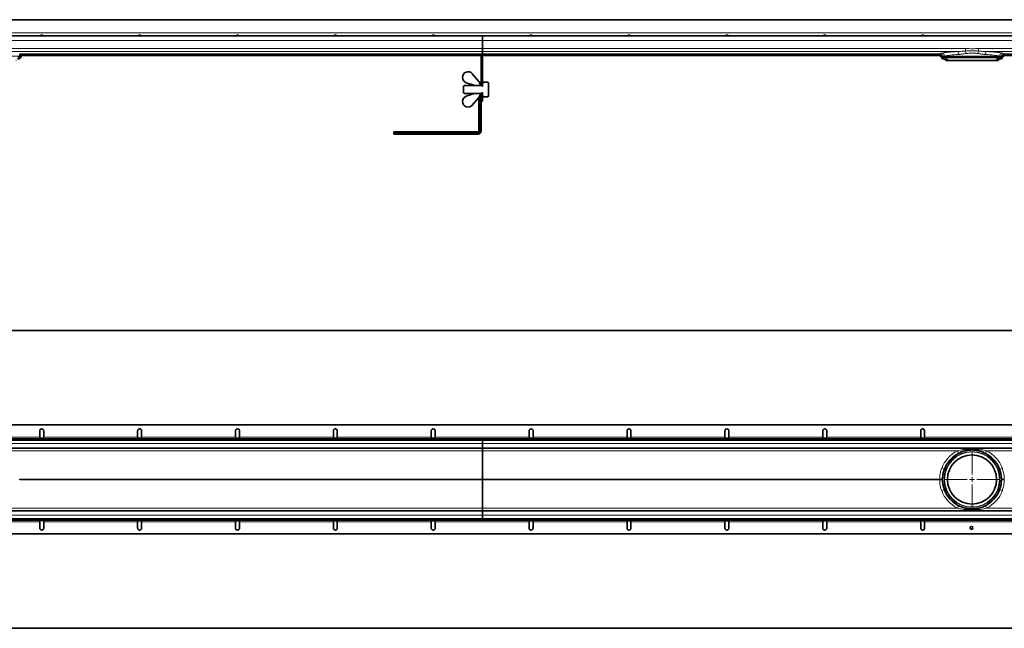
# Model space of a CAD drawing. Units: millimetres. Extents: x 37 to 3598, y 0 to 639.
# Drawn here: x 1616 to 2619, y 0 to 619 of the extents above; entities that cross this region are included whole.
import ezdxf

# ---------------------------------------------------------------- set-up
doc = ezdxf.new("R2010")
doc.units = ezdxf.units.MM
doc.layers.add('AM_0', color=7, linetype='Continuous', lineweight=50)
pattern_1 = [(45, (-379.1, -3299.57), (-134.704, 134.704), []), (45, (-334.2, -3299.57), (-134.704, 134.704), []), (45, (-289.3, -3299.57), (-134.704, 134.704), []), (45, (-244.4, -3299.57), (-134.704, 134.704), [])]
pattern_2 = [(135, (-379.1, -3299.57), (-134.704, -134.704), []), (135, (-379.1, -3254.66), (-134.704, -134.704), []), (135, (-379.1, -3209.76), (-134.704, -134.704), []), (135, (-379.1, -3164.86), (-134.704, -134.704), [])]

# ---------------------------------------------------------------- blocks, each defined once
blk = doc.blocks.new('SW_CENTERMARKSYMBOL_0')
at = {"color": 0, "linetype": 'Continuous', "lineweight": 0}
for p, q in [((0, 0.5), (0, 2.75)), ((-0.5, 0), (-2.75, 0)), ((0, 0), (-0.25, 0)), ((0, 0), (0, 0.25)), ((0, 0), (0, -0.25)), ((0, 0), (0.25, 0)), ((0.5, 0), (2.75, 0)), ((0, -0.5), (0, -2.75))]:
    blk.add_line(p, q, dxfattribs=at)
blk = doc.blocks.new('1')
at = {"linetype": 'Continuous', "lineweight": 35}
for p, q in [((1652, 125.3), (3224.6, 125.3)), ((1664.3, 29.3), (3219.6, 29.3)), ((1761.1, 16.8), (1761.1, 23.3)), ((1762.6, 25.2), (1763, 25.3)), ((1765.1, 23.3), (1765.1, 16.8)), ((1860.7, 16.8), (1860.7, 23.3)), ((1862.3, 25.2), (1862.7, 25.3)), ((1864.7, 23.3), (1864.7, 16.8)), ((1960.4, 16.8), (1960.4, 23.3)), ((1962, 25.2), (1962.4, 25.3)), ((1964.4, 23.3), (1964.4, 16.8)), ((2060.1, 16.8), (2060.1, 23.3)), ((2061.7, 25.2), (2062.1, 25.3)), ((2064.1, 23.3), (2064.1, 16.8)), ((2159.8, 16.8), (2159.8, 23.3)), ((2161.4, 25.2), (2161.8, 25.3)), ((2163.8, 23.3), (2163.8, 16.8)), ((2259.5, 16.8), (2259.5, 23.3)), ((2261.1, 25.2), (2261.5, 25.3)), ((2263.5, 23.3), (2263.5, 16.8)), ((2359.2, 16.8), (2359.2, 23.3)), ((2360.7, 25.2), (2361.1, 25.3)), ((2363.2, 23.3), (2363.2, 16.8)), ((2458.9, 16.8), (2458.9, 23.3)), ((2460.4, 25.2), (2460.8, 25.3)), ((2462.9, 23.3), (2462.9, 16.8)), ((2558.6, 16.8), (2558.6, 23.3)), ((2560.1, 25.2), (2560.5, 25.3)), ((2562.6, 23.3), (2562.6, 16.8)), ((2658.3, 16.8), (2658.3, 23.3)), ((2659.8, 25.2), (2660.2, 25.3)), ((2662.3, 23.3), (2662.3, 16.8)), ((1708.1, 15.3), (3109.1, 15.3)), ((1708.1, 13.8), (3109.1, 13.8)), ((2212.1, 10.3), (2212.1, 13.8)), ((2212.1, 10.3), (2212.1, 5.8)), ((2212.1, 5.8), (212.1, 5.8)), ((2212.1, 3.1), (2212.1, 5.8)), ((3209.1, 5.8), (2212.1, 5.8)), ((2212.1, -25.9), (2212.1, 3.1)), ((1740.6, -25.9), (1740.6, -26.5)), ((2212.1, -26.5), (2212.1, -25.9)), ((2212.1, -55.5), (2212.1, -26.5)), ((212.1, -58.2), (2212.1, -58.2)), ((2212.1, -58.2), (2212.1, -55.5)), ((2212.1, -58.2), (2212.1, -62.7)), ((2212.1, -58.2), (3209.1, -58.2)), ((3114.1, -66.2), (1713.1, -66.2)), ((3114.1, -67.7), (1713.1, -67.7)), ((1761.1, -69.2), (1761.1, -75.7)), ((1765.1, -75.7), (1765.1, -69.2)), ((1860.7, -75.7), (1860.7, -69.2)), ((1864.7, -69.2), (1864.7, -75.7)), ((1960.4, -75.7), (1960.4, -69.2)), ((1964.4, -69.2), (1964.4, -75.7)), ((2060.1, -75.7), (2060.1, -69.2)), ((2064.1, -69.2), (2064.1, -75.7)), ((2159.8, -75.7), (2159.8, -69.2)), ((2163.8, -69.2), (2163.8, -75.7)), ((2212.1, -66.2), (2212.1, -62.7)), ((2259.5, -75.7), (2259.5, -69.2)), ((2263.5, -69.2), (2263.5, -75.7)), ((2359.2, -75.7), (2359.2, -69.2)), ((2363.2, -69.2), (2363.2, -75.7)), ((2458.9, -75.7), (2458.9, -69.2)), ((2462.9, -69.2), (2462.9, -75.7)), ((2558.6, -75.7), (2558.6, -69.2)), ((2562.6, -69.2), (2562.6, -75.7)), ((2658.3, -75.7), (2658.3, -69.2)), ((2662.3, -69.2), (2662.3, -75.7)), ((1863.2, -77.7), (1862.8, -77.7)), ((1962.9, -77.7), (1962.5, -77.7)), ((2062.6, -77.7), (2062.2, -77.7)), ((2162.3, -77.7), (2161.9, -77.7)), ((2262, -77.7), (2261.6, -77.7)), ((2361.7, -77.7), (2361.3, -77.7)), ((2461.4, -77.7), (2461, -77.7)), ((2561, -77.7), (2560.7, -77.7)), ((2660.7, -77.7), (2660.3, -77.7)), ((3219.6, -81.7), (1664.3, -81.7)), ((3224.6, -177.7), (1652, -177.7))]:
    blk.add_line(p, q, dxfattribs=at)
at = {"color": 8, "linetype": 'Continuous', "lineweight": 18}
for p, q in [((2212.1, 10.3), (212.1, 10.3)), ((1761.1, 16.8), (1713.1, 16.8)), ((1860.7, 16.8), (1765.1, 16.8)), ((1960.4, 16.8), (1864.7, 16.8)), ((2060.1, 16.8), (1964.4, 16.8)), ((2159.8, 16.8), (2064.1, 16.8)), ((2259.5, 16.8), (2163.8, 16.8)), ((3209.1, 10.3), (2212.1, 10.3)), ((2359.2, 16.8), (2263.5, 16.8)), ((2458.9, 16.8), (2363.2, 16.8)), ((2558.6, 16.8), (2462.9, 16.8)), ((2658.3, 16.8), (2562.6, 16.8)), ((2758, 16.8), (2662.3, 16.8)), ((2212.1, 3.1), (1717.2, 3.1)), ((2695.8, 3.1), (2212.1, 3.1)), ((2703.9, 4.5), (2703.9, 5.8)), ((2717.2, 4.5), (2717.2, 5.8)), ((3209.1, 3.1), (2725.3, 3.1)), ((2212.1, -25.9), (1740.6, -25.9)), ((1740.6, -25.9), (1740.6, -25.9)), ((1740.6, -26.5), (1740.6, -26.5)), ((2212.1, -26.5), (1740.6, -26.5)), ((1742.1, -26.1), (1742.1, -26.3)), ((2677.7, -25.9), (2212.1, -25.9)), ((2677.7, -26.5), (2212.1, -26.5)), ((2212.1, -55.5), (1717.2, -55.5)), ((2695.8, -55.5), (2212.1, -55.5)), ((2703.9, -58.2), (2703.9, -56.9)), ((2717.2, -58.2), (2717.2, -56.9)), ((3209.1, -55.5), (2725.3, -55.5)), ((212.1, -62.7), (2212.1, -62.7)), ((1708.1, -69.2), (1761.1, -69.2)), ((1765.1, -69.2), (1860.7, -69.2)), ((1864.7, -69.2), (1960.4, -69.2)), ((1964.4, -69.2), (2060.1, -69.2)), ((2064.1, -69.2), (2159.8, -69.2)), ((2163.8, -69.2), (2259.5, -69.2)), ((2212.1, -62.7), (3209.1, -62.7)), ((2263.5, -69.2), (2359.2, -69.2)), ((2363.2, -69.2), (2458.9, -69.2)), ((2462.9, -69.2), (2558.6, -69.2)), ((2562.6, -69.2), (2658.3, -69.2)), ((2662.3, -69.2), (2758, -69.2))]:
    blk.add_line(p, q, dxfattribs=at)
for radius in [28.5, 28]:
    blk.add_circle((2710.6, -26.2), radius, dxfattribs=at)
at = {"linetype": 'Continuous', "lineweight": 35}
for centre, radius in [((2710.6, -26.2), 25), ((2710.1, -75.5), 1.5)]:
    blk.add_circle(centre, radius, dxfattribs=at)
at = {"color": 8, "linetype": 'Continuous', "lineweight": 18}
for centre, radius, start, end in [((2710.6, -26.5), 33, 116.5385, 159.4922), ((2711.6, 10.2), 17.3, 204.369, 213.5448), ((2706.1, 4.7), 2.18, 186.4121, 224.1272), ((2715, 4.7), 2.18, 315.8729, 353.5878), ((2709.5, 10.2), 17.3, 326.4552, 335.631), ((2710.6, -26.5), 33, 20.5078, 63.4615), ((2683.5, -6.7), 9.02, 244.9961, 263.6146), ((2737.6, -6.7), 9.02, 276.3854, 295.0039), ((2678.1, -12.5), 13.4, 267.9093, 280.4806), ((2678.1, -39.9), 13.4, 79.5194, 92.0907), ((2743, -12.5), 13.4, 259.5194, 272.0907), ((2743, -39.9), 13.4, 87.9093, 100.4806), ((2683.5, -45.7), 9.02, 96.3854, 115.0039), ((2710.6, -25.9), 33, 200.5078, 243.4615), ((2710.6, -25.9), 33, 296.5385, 339.4922), ((2737.6, -45.7), 9.02, 64.9961, 83.6146), ((2711.6, -62.6), 17.3, 146.4552, 155.631), ((2706.1, -57.1), 2.18, 135.873, 173.5876), ((2715, -57.1), 2.18, 6.4123, 44.127), ((2709.5, -62.6), 17.3, 24.369, 33.5448)]:
    blk.add_arc(centre, radius, start, end, dxfattribs=at)
at = {"linetype": 'Continuous', "lineweight": 35}
for centre, radius, start, end in [((2710.6, -26.2), 30, 116.5385, 159.4922), ((2710.6, -26.2), 30, 20.5078, 63.4615), ((2710.6, -26.2), 30, 200.5078, 243.4615), ((2710.6, -26.2), 30, 296.5385, 339.4922), ((1763.1, -75.7), 2, 180, 0)]:
    blk.add_arc(centre, radius, start, end, dxfattribs=at)
for points, knots in [([(1761.1, 23.3), (1761.1, 23.5), (1761.1, 24), (1761.5, 24.6), (1762, 25.1), (1762.4, 25.2), (1762.6, 25.2)], [0, 0, 0, 0, 0.279649, 0.559333, 0.779775, 1, 1, 1, 1]), ([(1763, 25.3), (1763.3, 25.3), (1763.9, 25.2), (1764.6, 24.7), (1765, 24), (1765, 23.5), (1765.1, 23.3)], [0, 0, 0, 0, 0.279616, 0.559184, 0.779638, 1, 1, 1, 1]), ([(1860.7, 23.3), (1860.8, 23.5), (1860.8, 24), (1861.2, 24.6), (1861.7, 25.1), (1862.1, 25.2), (1862.3, 25.2)], [0, 0, 0, 0, 0.279649, 0.559333, 0.779775, 1, 1, 1, 1]), ([(1862.7, 25.3), (1863, 25.3), (1863.6, 25.2), (1864.3, 24.7), (1864.7, 24), (1864.7, 23.5), (1864.7, 23.3)], [0, 0, 0, 0, 0.279616, 0.559184, 0.779638, 1, 1, 1, 1]), ([(1960.4, 23.3), (1960.5, 23.5), (1960.5, 24), (1960.9, 24.6), (1961.4, 25.1), (1961.8, 25.2), (1962, 25.2)], [0, 0, 0, 0, 0.279649, 0.559333, 0.779775, 1, 1, 1, 1]), ([(1962.4, 25.3), (1962.7, 25.3), (1963.3, 25.2), (1964, 24.7), (1964.4, 24), (1964.4, 23.5), (1964.4, 23.3)], [0, 0, 0, 0, 0.279616, 0.559184, 0.779638, 1, 1, 1, 1]), ([(2060.1, 23.3), (2060.2, 23.5), (2060.2, 24), (2060.6, 24.6), (2061.1, 25.1), (2061.5, 25.2), (2061.7, 25.2)], [0, 0, 0, 0, 0.279649, 0.559333, 0.779775, 1, 1, 1, 1]), ([(2062.1, 25.3), (2062.4, 25.3), (2063, 25.2), (2063.6, 24.7), (2064.1, 24), (2064.1, 23.5), (2064.1, 23.3)], [0, 0, 0, 0, 0.279616, 0.559184, 0.779638, 1, 1, 1, 1]), ([(2159.8, 23.3), (2159.8, 23.5), (2159.9, 24), (2160.3, 24.6), (2160.8, 25.1), (2161.2, 25.2), (2161.4, 25.2)], [0, 0, 0, 0, 0.279649, 0.559333, 0.779775, 1, 1, 1, 1]), ([(2161.8, 25.3), (2162.1, 25.3), (2162.7, 25.2), (2163.3, 24.7), (2163.7, 24), (2163.8, 23.5), (2163.8, 23.3)], [0, 0, 0, 0, 0.279616, 0.559184, 0.779638, 1, 1, 1, 1]), ([(2259.5, 23.3), (2259.5, 23.5), (2259.6, 24), (2260, 24.6), (2260.5, 25.1), (2260.9, 25.2), (2261.1, 25.2)], [0, 0, 0, 0, 0.279649, 0.559333, 0.779775, 1, 1, 1, 1]), ([(2261.5, 25.3), (2261.8, 25.3), (2262.4, 25.2), (2263, 24.7), (2263.4, 24), (2263.5, 23.5), (2263.5, 23.3)], [0, 0, 0, 0, 0.279616, 0.559184, 0.779638, 1, 1, 1, 1]), ([(2359.2, 23.3), (2359.2, 23.5), (2359.3, 24), (2359.7, 24.6), (2360.2, 25.1), (2360.6, 25.2), (2360.7, 25.2)], [0, 0, 0, 0, 0.279649, 0.559333, 0.779775, 1, 1, 1, 1]), ([(2361.1, 25.3), (2361.4, 25.3), (2362, 25.2), (2362.7, 24.7), (2363.1, 24), (2363.2, 23.5), (2363.2, 23.3)], [0, 0, 0, 0, 0.279616, 0.559184, 0.779638, 1, 1, 1, 1]), ([(2458.9, 23.3), (2458.9, 23.5), (2459, 24), (2459.4, 24.6), (2459.9, 25.1), (2460.3, 25.2), (2460.4, 25.2)], [0, 0, 0, 0, 0.279649, 0.559333, 0.779775, 1, 1, 1, 1]), ([(2460.8, 25.3), (2461.1, 25.3), (2461.7, 25.2), (2462.4, 24.7), (2462.8, 24), (2462.9, 23.5), (2462.9, 23.3)], [0, 0, 0, 0, 0.279616, 0.559184, 0.779638, 1, 1, 1, 1]), ([(2558.6, 23.3), (2558.6, 23.5), (2558.7, 24), (2559.1, 24.6), (2559.6, 25.1), (2559.9, 25.2), (2560.1, 25.2)], [0, 0, 0, 0, 0.279649, 0.559333, 0.779775, 1, 1, 1, 1]), ([(2560.5, 25.3), (2560.8, 25.3), (2561.4, 25.2), (2562.1, 24.7), (2562.5, 24), (2562.6, 23.5), (2562.6, 23.3)], [0, 0, 0, 0, 0.279616, 0.559184, 0.779638, 1, 1, 1, 1]), ([(2658.3, 23.3), (2658.3, 23.5), (2658.4, 24), (2658.8, 24.6), (2659.3, 25.1), (2659.6, 25.2), (2659.8, 25.2)], [0, 0, 0, 0, 0.279649, 0.559333, 0.779775, 1, 1, 1, 1]), ([(2660.2, 25.3), (2660.5, 25.3), (2661.1, 25.2), (2661.8, 24.7), (2662.2, 24), (2662.3, 23.5), (2662.3, 23.3)], [0, 0, 0, 0, 0.279616, 0.559184, 0.779638, 1, 1, 1, 1]), ([(1761.1, 16.8), (1761.1, 16.7), (1761.1, 16.5), (1761.4, 16.2), (1761.9, 16), (1762.6, 15.8), (1763.5, 15.8), (1764.2, 15.9), (1764.7, 16.2), (1764.9, 16.5), (1765, 16.7), (1765.1, 16.8)], [0, 0, 0, 0, 0.064722, 0.129318, 0.222062, 0.404932, 0.59253, 0.77339, 0.859612, 0.946896, 1, 1, 1, 1]), ([(1860.7, 16.8), (1860.8, 16.7), (1860.8, 16.5), (1861.1, 16.2), (1861.6, 16), (1862.3, 15.8), (1863.2, 15.8), (1863.9, 15.9), (1864.4, 16.2), (1864.6, 16.5), (1864.7, 16.7), (1864.7, 16.8)], [0, 0, 0, 0, 0.064722, 0.129318, 0.222062, 0.404932, 0.59253, 0.77339, 0.859612, 0.946896, 1, 1, 1, 1]), ([(1960.4, 16.8), (1960.5, 16.7), (1960.5, 16.5), (1960.8, 16.2), (1961.2, 16), (1962, 15.8), (1962.9, 15.8), (1963.6, 15.9), (1964.1, 16.2), (1964.3, 16.5), (1964.4, 16.7), (1964.4, 16.8)], [0, 0, 0, 0, 0.064722, 0.129318, 0.222062, 0.404932, 0.59253, 0.77339, 0.859612, 0.946896, 1, 1, 1, 1]), ([(2060.1, 16.8), (2060.2, 16.7), (2060.2, 16.5), (2060.5, 16.2), (2060.9, 16), (2061.7, 15.8), (2062.6, 15.8), (2063.3, 15.9), (2063.8, 16.2), (2064, 16.5), (2064.1, 16.7), (2064.1, 16.8)], [0, 0, 0, 0, 0.064722, 0.129318, 0.222062, 0.404932, 0.59253, 0.77339, 0.859612, 0.946896, 1, 1, 1, 1]), ([(2159.8, 16.8), (2159.9, 16.7), (2159.9, 16.5), (2160.2, 16.2), (2160.6, 16), (2161.4, 15.8), (2162.3, 15.8), (2163, 15.9), (2163.5, 16.2), (2163.7, 16.5), (2163.8, 16.7), (2163.8, 16.8)], [0, 0, 0, 0, 0.064722, 0.129318, 0.222062, 0.404932, 0.59253, 0.77339, 0.859612, 0.946896, 1, 1, 1, 1]), ([(2259.5, 16.8), (2259.5, 16.7), (2259.6, 16.5), (2259.8, 16.2), (2260.3, 16), (2261, 15.8), (2262, 15.8), (2262.7, 15.9), (2263.2, 16.2), (2263.4, 16.5), (2263.5, 16.7), (2263.5, 16.8)], [0, 0, 0, 0, 0.064722, 0.129318, 0.222062, 0.404932, 0.59253, 0.77339, 0.859612, 0.946896, 1, 1, 1, 1]), ([(2359.2, 16.8), (2359.2, 16.7), (2359.3, 16.5), (2359.5, 16.2), (2360, 16), (2360.7, 15.8), (2361.6, 15.8), (2362.4, 15.9), (2362.9, 16.2), (2363.1, 16.5), (2363.2, 16.7), (2363.2, 16.8)], [0, 0, 0, 0, 0.064854, 0.12958, 0.222647, 0.40524, 0.592609, 0.77329, 0.85955, 0.946874, 1, 1, 1, 1]), ([(2458.9, 16.8), (2458.9, 16.7), (2459, 16.5), (2459.2, 16.2), (2459.7, 16), (2460.4, 15.8), (2461.3, 15.8), (2462.1, 15.9), (2462.6, 16.2), (2462.8, 16.5), (2462.9, 16.7), (2462.9, 16.8)], [0, 0, 0, 0, 0.064854, 0.12958, 0.222647, 0.40524, 0.592609, 0.77329, 0.85955, 0.946874, 1, 1, 1, 1]), ([(2558.6, 16.8), (2558.6, 16.7), (2558.7, 16.5), (2558.9, 16.2), (2559.4, 16), (2560.1, 15.8), (2561, 15.8), (2561.8, 15.9), (2562.2, 16.2), (2562.5, 16.5), (2562.6, 16.7), (2562.6, 16.8)], [0, 0, 0, 0, 0.064854, 0.12958, 0.222647, 0.40524, 0.592609, 0.77329, 0.85955, 0.946874, 1, 1, 1, 1]), ([(2658.3, 16.8), (2658.3, 16.7), (2658.4, 16.5), (2658.6, 16.2), (2659.1, 16), (2659.8, 15.8), (2660.7, 15.8), (2661.4, 15.9), (2661.9, 16.2), (2662.2, 16.5), (2662.3, 16.7), (2662.3, 16.8)], [0, 0, 0, 0, 0.064854, 0.12958, 0.222647, 0.40524, 0.592609, 0.77329, 0.85955, 0.946874, 1, 1, 1, 1]), ([(2704.5, 3.2), (2703.3, 2.9), (2700.7, 2.3), (2698.4, 1.2), (2697.1, 0.6)], [0, 0, 0, 0, 0.495526, 1, 1, 1, 1]), ([(2716.6, 3.2), (2715.2, 3.4), (2712.4, 3.9), (2708.3, 3.8), (2705.7, 3.4), (2704.5, 3.2)], [0, 0, 0, 0, 0.343476, 0.697403, 1, 1, 1, 1]), ([(2724, 0.6), (2722.8, 1.2), (2720.4, 2.3), (2717.8, 2.9), (2716.6, 3.2)], [0, 0, 0, 0, 0.494699, 1, 1, 1, 1]), ([(2682.5, -15.7), (2682.2, -16.3), (2681.6, -18.2), (2680.8, -21.6), (2680.7, -24.3), (2680.6, -25.7)], [0, 0, 0, 0, 0.193437, 0.592711, 1, 1, 1, 1]), ([(2740.5, -25.7), (2740.5, -25.1), (2740.4, -23), (2739.9, -19.6), (2739.1, -17), (2738.7, -15.7)], [0, 0, 0, 0, 0.193771, 0.592885, 1, 1, 1, 1]), ([(2680.6, -26.7), (2680.6, -27.3), (2680.7, -29.4), (2681.2, -32.8), (2682, -35.4), (2682.5, -36.7)], [0, 0, 0, 0, 0.193771, 0.592885, 1, 1, 1, 1]), ([(2738.7, -36.7), (2738.9, -36.1), (2739.5, -34.2), (2740.3, -30.8), (2740.4, -28.1), (2740.5, -26.7)], [0, 0, 0, 0, 0.193437, 0.592711, 1, 1, 1, 1]), ([(2697.1, -53), (2698.3, -53.6), (2700.7, -54.7), (2703.3, -55.3), (2704.5, -55.6)], [0, 0, 0, 0, 0.494699, 1, 1, 1, 1]), ([(2704.5, -55.6), (2705.9, -55.8), (2708.7, -56.3), (2712.8, -56.2), (2715.4, -55.8), (2716.6, -55.6)], [0, 0, 0, 0, 0.343476, 0.697403, 1, 1, 1, 1]), ([(2716.6, -55.6), (2717.8, -55.3), (2720.4, -54.7), (2722.7, -53.6), (2724, -53)], [0, 0, 0, 0, 0.495526, 1, 1, 1, 1]), ([(1765.1, -69.2), (1765, -69.1), (1765, -68.9), (1764.9, -68.7), (1764.8, -68.5), (1764.6, -68.3), (1764.3, -68.1), (1763.8, -68), (1763.1, -67.9), (1762.3, -68), (1761.8, -68.1), (1761.5, -68.3), (1761.3, -68.5), (1761.2, -68.7), (1761.1, -68.9), (1761.1, -69.1), (1761.1, -69.2)], [0, 0, 0, 0, 0.047853, 0.095136, 0.144187, 0.197107, 0.26959, 0.342493, 0.50021, 0.656646, 0.726608, 0.794494, 0.856635, 0.896663, 0.944122, 1, 1, 1, 1]), ([(1864.7, -69.2), (1864.7, -69.1), (1864.6, -68.9), (1864.4, -68.6), (1863.9, -68.4), (1863.2, -68.2), (1862.3, -68.2), (1861.6, -68.4), (1861.1, -68.6), (1860.9, -68.9), (1860.8, -69.1), (1860.7, -69.2)], [0, 0, 0, 0, 0.064854, 0.12958, 0.222647, 0.40524, 0.592609, 0.77329, 0.85955, 0.946874, 1, 1, 1, 1]), ([(1964.4, -69.2), (1964.4, -69.1), (1964.3, -68.9), (1964.1, -68.6), (1963.6, -68.4), (1962.9, -68.2), (1962, -68.2), (1961.3, -68.4), (1960.8, -68.6), (1960.5, -68.9), (1960.5, -69.1), (1960.4, -69.2)], [0, 0, 0, 0, 0.064854, 0.12958, 0.222647, 0.40524, 0.592609, 0.77329, 0.85955, 0.946874, 1, 1, 1, 1]), ([(2064.1, -69.2), (2064.1, -69.1), (2064, -68.9), (2063.8, -68.6), (2063.3, -68.4), (2062.6, -68.2), (2061.7, -68.2), (2061, -68.4), (2060.5, -68.6), (2060.2, -68.9), (2060.2, -69.1), (2060.1, -69.2)], [0, 0, 0, 0, 0.064854, 0.12958, 0.222647, 0.40524, 0.592609, 0.77329, 0.85955, 0.946874, 1, 1, 1, 1]), ([(2163.8, -69.2), (2163.8, -69.1), (2163.7, -68.9), (2163.5, -68.6), (2163, -68.4), (2162.3, -68.2), (2161.4, -68.2), (2160.7, -68.4), (2160.2, -68.6), (2159.9, -68.9), (2159.9, -69.1), (2159.8, -69.2)], [0, 0, 0, 0, 0.064854, 0.12958, 0.222647, 0.40524, 0.592609, 0.77329, 0.85955, 0.946874, 1, 1, 1, 1]), ([(2263.5, -69.2), (2263.5, -69.1), (2263.4, -68.9), (2263.2, -68.6), (2262.7, -68.4), (2262, -68.2), (2261.1, -68.2), (2260.4, -68.4), (2259.9, -68.6), (2259.6, -68.9), (2259.5, -69.1), (2259.5, -69.2)], [0, 0, 0, 0, 0.064854, 0.12958, 0.222647, 0.40524, 0.592609, 0.77329, 0.85955, 0.946874, 1, 1, 1, 1]), ([(2363.2, -69.2), (2363.2, -69.1), (2363.1, -68.9), (2362.9, -68.6), (2362.4, -68.4), (2361.7, -68.2), (2360.8, -68.2), (2360, -68.4), (2359.6, -68.6), (2359.3, -68.9), (2359.2, -69.1), (2359.2, -69.2)], [0, 0, 0, 0, 0.064854, 0.12958, 0.222647, 0.40524, 0.592609, 0.77329, 0.85955, 0.946874, 1, 1, 1, 1]), ([(2462.9, -69.2), (2462.9, -69.1), (2462.8, -68.9), (2462.6, -68.6), (2462.1, -68.4), (2461.4, -68.2), (2460.5, -68.2), (2459.7, -68.4), (2459.2, -68.6), (2459, -68.9), (2458.9, -69.1), (2458.9, -69.2)], [0, 0, 0, 0, 0.064854, 0.12958, 0.222647, 0.40524, 0.592609, 0.77329, 0.85955, 0.946874, 1, 1, 1, 1]), ([(2562.6, -69.2), (2562.6, -69.1), (2562.5, -68.9), (2562.3, -68.6), (2561.8, -68.4), (2561.1, -68.2), (2560.2, -68.2), (2559.4, -68.4), (2558.9, -68.6), (2558.7, -68.9), (2558.6, -69.1), (2558.6, -69.2)], [0, 0, 0, 0, 0.064722, 0.129318, 0.222062, 0.404932, 0.59253, 0.77339, 0.859612, 0.946896, 1, 1, 1, 1]), ([(2662.3, -69.2), (2662.3, -69.1), (2662.2, -68.9), (2662, -68.6), (2661.5, -68.4), (2660.7, -68.2), (2659.8, -68.2), (2659.1, -68.4), (2658.6, -68.6), (2658.4, -68.9), (2658.3, -69.1), (2658.3, -69.2)], [0, 0, 0, 0, 0.064722, 0.129318, 0.222062, 0.404932, 0.59253, 0.77339, 0.859612, 0.946896, 1, 1, 1, 1]), ([(1862.8, -77.7), (1862.5, -77.7), (1861.9, -77.6), (1861.2, -77.1), (1860.8, -76.4), (1860.8, -75.9), (1860.7, -75.7)], [0, 0, 0, 0, 0.279616, 0.559184, 0.779638, 1, 1, 1, 1]), ([(1864.7, -75.7), (1864.7, -76), (1864.7, -76.5), (1864.3, -77.1), (1863.8, -77.5), (1863.4, -77.6), (1863.2, -77.7)], [0, 0, 0, 0, 0.279649, 0.559333, 0.779775, 1, 1, 1, 1]), ([(1962.5, -77.7), (1962.2, -77.7), (1961.6, -77.6), (1960.9, -77.1), (1960.5, -76.4), (1960.5, -75.9), (1960.4, -75.7)], [0, 0, 0, 0, 0.279616, 0.559184, 0.779638, 1, 1, 1, 1]), ([(1964.4, -75.7), (1964.4, -76), (1964.4, -76.5), (1964, -77.1), (1963.5, -77.5), (1963.1, -77.6), (1962.9, -77.7)], [0, 0, 0, 0, 0.279649, 0.559333, 0.779775, 1, 1, 1, 1]), ([(2062.2, -77.7), (2061.9, -77.7), (2061.3, -77.6), (2060.6, -77.1), (2060.2, -76.4), (2060.2, -75.9), (2060.1, -75.7)], [0, 0, 0, 0, 0.279616, 0.559184, 0.779638, 1, 1, 1, 1]), ([(2064.1, -75.7), (2064.1, -76), (2064.1, -76.5), (2063.7, -77.1), (2063.2, -77.5), (2062.8, -77.6), (2062.6, -77.7)], [0, 0, 0, 0, 0.279649, 0.559333, 0.779775, 1, 1, 1, 1]), ([(2161.9, -77.7), (2161.6, -77.7), (2161, -77.6), (2160.3, -77.1), (2159.9, -76.4), (2159.8, -75.9), (2159.8, -75.7)], [0, 0, 0, 0, 0.279616, 0.559184, 0.779638, 1, 1, 1, 1]), ([(2163.8, -75.7), (2163.8, -76), (2163.7, -76.5), (2163.3, -77.1), (2162.8, -77.5), (2162.5, -77.6), (2162.3, -77.7)], [0, 0, 0, 0, 0.279649, 0.559333, 0.779775, 1, 1, 1, 1]), ([(2261.6, -77.7), (2261.3, -77.7), (2260.7, -77.6), (2260, -77.1), (2259.6, -76.4), (2259.5, -75.9), (2259.5, -75.7)], [0, 0, 0, 0, 0.279616, 0.559184, 0.779638, 1, 1, 1, 1]), ([(2263.5, -75.7), (2263.5, -76), (2263.4, -76.5), (2263, -77.1), (2262.5, -77.5), (2262.2, -77.6), (2262, -77.7)], [0, 0, 0, 0, 0.279649, 0.559333, 0.779775, 1, 1, 1, 1]), ([(2361.3, -77.7), (2361, -77.7), (2360.4, -77.6), (2359.7, -77.1), (2359.3, -76.4), (2359.2, -75.9), (2359.2, -75.7)], [0, 0, 0, 0, 0.279616, 0.559184, 0.779638, 1, 1, 1, 1]), ([(2363.2, -75.7), (2363.2, -76), (2363.1, -76.5), (2362.7, -77.1), (2362.2, -77.5), (2361.9, -77.6), (2361.7, -77.7)], [0, 0, 0, 0, 0.279649, 0.559333, 0.779775, 1, 1, 1, 1]), ([(2461, -77.7), (2460.7, -77.7), (2460.1, -77.6), (2459.4, -77.1), (2459, -76.4), (2458.9, -75.9), (2458.9, -75.7)], [0, 0, 0, 0, 0.279616, 0.559184, 0.779638, 1, 1, 1, 1]), ([(2462.9, -75.7), (2462.9, -76), (2462.8, -76.5), (2462.4, -77.1), (2461.9, -77.5), (2461.5, -77.6), (2461.4, -77.7)], [0, 0, 0, 0, 0.279649, 0.559333, 0.779775, 1, 1, 1, 1]), ([(2560.7, -77.7), (2560.4, -77.7), (2559.8, -77.6), (2559.1, -77.1), (2558.7, -76.4), (2558.6, -75.9), (2558.6, -75.7)], [0, 0, 0, 0, 0.279616, 0.559184, 0.779638, 1, 1, 1, 1]), ([(2562.6, -75.7), (2562.6, -76), (2562.5, -76.5), (2562.1, -77.1), (2561.6, -77.5), (2561.2, -77.6), (2561, -77.7)], [0, 0, 0, 0, 0.279649, 0.559333, 0.779775, 1, 1, 1, 1]), ([(2660.3, -77.7), (2660, -77.7), (2659.4, -77.6), (2658.8, -77.1), (2658.4, -76.4), (2658.3, -75.9), (2658.3, -75.7)], [0, 0, 0, 0, 0.279616, 0.559184, 0.779638, 1, 1, 1, 1]), ([(2662.3, -75.7), (2662.3, -76), (2662.2, -76.5), (2661.8, -77.1), (2661.3, -77.5), (2660.9, -77.6), (2660.7, -77.7)], [0, 0, 0, 0, 0.279649, 0.559333, 0.779775, 1, 1, 1, 1])]:
    blk.add_open_spline(points, degree=3, knots=knots, dxfattribs=at)
at = {"color": 8, "linetype": 'Continuous', "lineweight": 18}
for points, knots in [([(2695.8, 3.1), (2697.8, 3.5), (2700.5, 4.1), (2703.2, 4.4), (2703.9, 4.5)], [0, 0, 0, 0, 0.727202, 1, 1, 1, 1]), ([(2703.9, 4.5), (2705.9, 4.6), (2710.3, 5), (2714.8, 4.6), (2717.2, 4.5)], [0, 0, 0, 0, 0.453489, 1, 1, 1, 1]), ([(2717.2, 4.5), (2719.2, 4.2), (2721.9, 3.9), (2724.6, 3.2), (2725.3, 3.1)], [0, 0, 0, 0, 0.726504, 1, 1, 1, 1]), ([(2677.7, -25.9), (2677.7, -24.4), (2677.8, -21.4), (2678.7, -17.7), (2679.4, -15.6), (2679.6, -14.9)], [0, 0, 0, 0, 0.398959, 0.806481, 1, 1, 1, 1]), ([(2741.5, -14.9), (2741.9, -16.3), (2742.9, -19.2), (2743.4, -23), (2743.4, -25.2), (2743.4, -25.9)], [0, 0, 0, 0, 0.398939, 0.806372, 1, 1, 1, 1]), ([(1740.6, -25.9), (1740.6, -25.9), (1740.6, -25.9), (1740.6, -26), (1740.6, -26), (1740.6, -26), (1740.6, -26), (1740.7, -26.1), (1741.1, -26.1), (1741.5, -26.1), (1741.9, -26.1), (1742.1, -26.1)], [0, 0, 0, 0, 0.001389, 0.004256, 0.010762, 0.029302, 0.047644, 0.08767, 0.29595, 0.718258, 1, 1, 1, 1]), ([(1742.1, -26.3), (1741.9, -26.3), (1741.5, -26.3), (1741.1, -26.3), (1740.7, -26.3), (1740.6, -26.4), (1740.6, -26.4), (1740.6, -26.4), (1740.6, -26.5), (1740.6, -26.5), (1740.6, -26.5), (1740.6, -26.5)], [0, 0, 0, 0, 0.281884, 0.704355, 0.912592, 0.952301, 0.970694, 0.989286, 0.99577, 0.998619, 1, 1, 1, 1]), ([(2677.7, -26.5), (2677.7, -26.4), (2677.7, -26.2), (2677.7, -26), (2677.7, -25.9)], [0, 0, 0, 0, 0.499321, 1, 1, 1, 1]), ([(2679.6, -37.5), (2679.2, -36.1), (2678.2, -33.2), (2677.7, -29.5), (2677.7, -27.2), (2677.7, -26.5)], [0, 0, 0, 0, 0.398939, 0.806372, 1, 1, 1, 1]), ([(2680.6, -25.7), (2680.6, -25.9), (2680.6, -26.2), (2680.6, -26.5), (2680.6, -26.7)], [0, 0, 0, 0, 0.500681, 1, 1, 1, 1]), ([(2740.5, -26.7), (2740.5, -26.5), (2740.5, -26.3), (2740.5, -26), (2740.5, -25.8), (2740.5, -25.7)], [0, 0, 0, 0, 0.422798, 0.641957, 1, 1, 1, 1]), ([(2743.4, -26.5), (2743.4, -28), (2743.3, -31), (2742.4, -34.7), (2741.7, -36.8), (2741.5, -37.5)], [0, 0, 0, 0, 0.398959, 0.806481, 1, 1, 1, 1]), ([(2743.4, -25.9), (2743.4, -26), (2743.4, -26.1), (2743.4, -26.3), (2743.4, -26.4), (2743.4, -26.5)], [0, 0, 0, 0, 0.3582, 0.577133, 1, 1, 1, 1]), ([(2703.9, -56.9), (2702, -56.6), (2699.2, -56.3), (2696.5, -55.6), (2695.8, -55.5)], [0, 0, 0, 0, 0.726504, 1, 1, 1, 1]), ([(2717.2, -56.9), (2715.2, -57), (2710.8, -57.4), (2706.3, -57), (2703.9, -56.9)], [0, 0, 0, 0, 0.453489, 1, 1, 1, 1]), ([(2725.3, -55.5), (2723.3, -55.9), (2720.6, -56.5), (2717.9, -56.8), (2717.2, -56.9)], [0, 0, 0, 0, 0.727202, 1, 1, 1, 1])]:
    blk.add_open_spline(points, degree=3, knots=knots, dxfattribs=at)
at = {"color": 7, "linetype": 'Continuous', "lineweight": 0, "xscale": 10, "yscale": 10, "zscale": 10}
blk.add_blockref('SW_CENTERMARKSYMBOL_0', (2710.6, -26.2), dxfattribs=at)
blk = doc.blocks.new('2')
at = {"linetype": 'Continuous', "lineweight": 18}
h = blk.add_hatch(dxfattribs=at)
h.set_pattern_fill('DIN 201 STEEL AND STEEL CAST IRON', scale=10, style=0, pattern_type=2)
h.set_pattern_definition(pattern_1)
edge = h.paths.add_edge_path(flags=0)
edge.add_line((1652.9, 56.2), (1652.9, 54.2))
edge.add_arc((1651.4, 54.2), 1.5, 270, 360, ccw=False)
edge.add_line((1651.4, 52.7), (1650.9, 52.7))
edge.add_arc((1650.9, 49.7), 3, 90, 180)
edge.add_line((1647.9, 49.7), (1649.4, 49.7))
edge.add_arc((1650.9, 49.7), 1.5, 90, 180, ccw=False)
edge.add_line((1650.9, 51.2), (1651.4, 51.2))
edge.add_arc((1651.4, 54.2), 3, 270, 360)
edge.add_line((1654.4, 54.2), (1654.4, 54.7))
edge.add_line((1654.4, 54.7), (2124.4, 54.7))
edge.add_line((2124.4, 54.7), (2124.4, 56.2))
edge.add_line((2124.4, 56.2), (1654.4, 56.2))
edge.add_line((1654.4, 56.2), (1652.9, 56.2))
h = blk.add_hatch(dxfattribs=at)
h.set_pattern_fill('DIN 201 STEEL AND STEEL CAST IRON', scale=10, angle=90, style=0, pattern_type=2)
h.set_pattern_definition(pattern_2)
edge = h.paths.add_edge_path(flags=0)
edge.add_arc((2594.9, 49.7), 3, 0, 90)
edge.add_line((2594.9, 52.7), (2594.4, 52.7))
edge.add_arc((2594.4, 54.2), 1.5, 192.69, 270, ccw=False)
edge.add_arc((2590, 53.2), 3, 12.69, 90)
edge.add_line((2590, 56.2), (2124.4, 56.2))
edge.add_line((2124.4, 56.2), (2124.4, 54.7))
edge.add_line((2124.4, 54.7), (2590, 54.7))
edge.add_arc((2590, 53.2), 1.5, 12.69, 90, ccw=False)
edge.add_arc((2594.4, 54.2), 3, 192.69, 270)
edge.add_line((2594.4, 51.2), (2594.9, 51.2))
edge.add_arc((2594.9, 49.7), 1.5, 0, 90, ccw=False)
edge.add_line((2596.4, 49.7), (2597.9, 49.7))
h = blk.add_hatch(dxfattribs=at)
h.set_pattern_fill('DIN 201 STEEL AND STEEL CAST IRON', scale=10, angle=90, style=0, pattern_type=2)
h.set_pattern_definition(pattern_2)
edge = h.paths.add_edge_path(flags=0)
edge.add_arc((2651.4, 54.2), 1.5, 270, 347.31, ccw=False)
edge.add_line((2651.4, 52.7), (2650.9, 52.7))
edge.add_arc((2650.9, 49.7), 3, 90, 180)
edge.add_line((2647.9, 49.7), (2649.4, 49.7))
edge.add_arc((2650.9, 49.7), 1.5, 90, 180, ccw=False)
edge.add_line((2650.9, 51.2), (2651.4, 51.2))
edge.add_arc((2651.4, 54.2), 3, 270, 347.31)
edge.add_arc((2655.8, 53.2), 1.5, 90, 167.31, ccw=False)
edge.add_line((2655.8, 54.7), (3121.4, 54.7))
edge.add_line((3121.4, 54.7), (3121.4, 56.2))
edge.add_line((3121.4, 56.2), (2655.8, 56.2))
edge.add_arc((2655.8, 53.2), 3, 90, 167.31)
h = blk.add_hatch(dxfattribs=at)
h.set_pattern_fill('DIN 201 STEEL AND STEEL CAST IRON', scale=10, style=0, pattern_type=2)
h.set_pattern_definition(pattern_1)
h.paths.add_polyline_path([(2122.9, 16), (2122.9, 8.2), (2124.4, 8.2), (2124.4, 16)], flags=0)
at = {"linetype": 'Continuous', "lineweight": 35}
for p, q in [((1620.4, 91.2), (3021.4, 91.2)), ((2124.4, 74.7), (124.4, 74.7)), ((1674.9, 74.7), (1674.9, 75.4)), ((1675.3, 74.7), (1675.3, 75.5)), ((1774.6, 74.7), (1774.6, 75.4)), ((1775, 74.7), (1775, 75.5)), ((1874.3, 74.7), (1874.3, 75.4)), ((1874.7, 74.7), (1874.7, 75.5)), ((1974, 74.7), (1974, 75.4)), ((1974.4, 74.7), (1974.4, 75.5)), ((2073.7, 74.7), (2073.7, 75.4)), ((2074.1, 74.7), (2074.1, 75.5)), ((2124.4, 70.2), (2124.4, 74.7)), ((3121.4, 74.7), (2124.4, 74.7)), ((2124.4, 61.8), (2124.4, 70.2)), ((2173.4, 74.7), (2173.4, 75.4)), ((2173.8, 74.7), (2173.8, 75.5)), ((2273.1, 74.7), (2273.1, 75.4)), ((2273.5, 74.7), (2273.5, 75.5)), ((2372.8, 74.7), (2372.8, 75.4)), ((2373.2, 74.7), (2373.2, 75.5)), ((2472.5, 74.7), (2472.5, 75.4)), ((2472.8, 74.7), (2472.8, 75.5)), ((2572.1, 74.7), (2572.1, 75.4)), ((2572.5, 74.7), (2572.5, 75.5)), ((2124.4, 58.8), (2124.4, 61.8)), ((1652.9, 56.2), (1654.4, 56.2)), ((1652.9, 54.2), (1652.9, 56.2)), ((1652.9, 56.2), (1652.9, 56.2)), ((2124.4, 56.2), (1654.4, 56.2)), ((1654.4, 56.2), (1654.4, 56.2)), ((2124.4, 54.7), (1654.4, 54.7)), ((1654.4, 54.2), (1654.4, 54.7)), ((2122.9, 54.7), (2122.9, 53)), ((2122.9, 53), (2124.4, 53)), ((2122.9, 53), (2122.9, 24.5)), ((2122.9, 53), (2122.9, 53)), ((2124.4, 56.2), (2124.4, 58.8)), ((2124.4, 56.2), (2124.4, 54.7)), ((2590, 56.2), (2124.4, 56.2)), ((2124.4, 56.2), (2124.4, 56.2)), ((2124.4, 53), (2124.4, 54.7)), ((2590, 54.7), (2124.4, 54.7)), ((2124.4, 53), (2124.4, 24.5)), ((2124.4, 53), (2124.4, 53)), ((2594.9, 52.7), (2594.4, 52.7)), ((2594.9, 51.2), (2594.4, 51.2)), ((2650.9, 52.7), (2594.9, 52.7)), ((2651.4, 52.7), (2650.9, 52.7)), ((2651.4, 51.2), (2650.9, 51.2)), ((3121.4, 56.2), (2655.8, 56.2)), ((3121.4, 54.7), (2655.8, 54.7)), ((2597.9, 49.7), (2596.4, 49.7)), ((2597.9, 49.7), (2647.9, 49.7)), ((2649.4, 49.7), (2647.9, 49.7)), ((2113.9, 36.2), (2120.5, 28.4)), ((2105.5, 24.2), (2105, 23.7)), ((2105, 23.7), (2105, 16.7)), ((2105.5, 24.2), (2123.2, 24.2)), ((2114.7, 24.8), (2107.8, 27.1)), ((2115.1, 24.3), (2115.1, 24.2)), ((2115.1, 24.2), (2115.1, 24.3)), ((2115.1, 24.3), (2115.1, 24.3)), ((2121.8, 24.2), (2115.1, 24.2)), ((2121.6, 26.7), (2121.5, 26.7)), ((2121.6, 26.7), (2121.9, 26.7)), ((2121.8, 24.2), (2121.9, 24.3)), ((2121.9, 26.7), (2122.9, 26.7)), ((2121.9, 26.7), (2121.9, 24.7)), ((2122.9, 24.7), (2121.9, 24.7)), ((2121.9, 24.5), (2121.9, 24.3)), ((2121.9, 24.3), (2121.9, 24.2)), ((2122.9, 26.7), (2122.9, 24.7)), ((2124.4, 24.5), (2122.9, 24.5)), ((2122.9, 24.5), (2122.9, 24.2)), ((2123.7, 23.8), (2123.2, 24.2)), ((2124, 23.5), (2124.1, 23.5)), ((2124.4, 26.7), (2124.4, 23.8)), ((2124.4, 26.7), (2125, 26.7)), ((2125, 27.7), (2125, 26.7)), ((2125, 27.7), (2129.6, 27.7)), ((2130.3, 26.6), (2129.6, 27.7)), ((2130.3, 26.6), (2130.3, 13.8)), ((2105, 16.7), (2105.5, 16.2)), ((2123.2, 16.2), (2105.5, 16.2)), ((2107.8, 13.3), (2114.7, 15.6)), ((2120.5, 12), (2113.9, 4.3)), ((2115.1, 16.2), (2121.8, 16.2)), ((2115.1, 16.2), (2115.1, 16.1)), ((2115.1, 16.1), (2115.1, 16.2)), ((2115.1, 16.1), (2115.1, 16.1)), ((2120.7, 12.3), (2120.7, -22.3)), ((2121.9, 16.2), (2121.8, 16.2)), ((2121.9, 16.2), (2121.9, 16.2)), ((2121.9, 16.2), (2121.9, 15.9)), ((2121.9, 15.9), (2121.9, -15.3)), ((2122.9, 16.2), (2122.9, 16)), ((2122.9, 16), (2124.4, 16)), ((2122.9, 16), (2122.9, 8.2)), ((2123.2, 16.2), (2123.7, 16.7)), ((2124.1, 16.9), (2124, 16.9)), ((2124.4, 16.6), (2124.4, 13.7)), ((2124.4, 16), (2124.4, 8.2)), ((2125, 13.7), (2124.4, 13.7)), ((2125, 13.7), (2125, 12.7)), ((2125, 12.7), (2129.6, 12.7)), ((2129.6, 12.7), (2130.3, 13.8)), ((2122.9, -15.3), (2122.9, 8.2)), ((2122.9, 8.2), (2124.4, 8.2)), ((2121.9, -15.3), (2121.9, -19.8)), ((2121.9, -19.8), (2122.9, -19.8)), ((2121.9, -19.8), (2121.9, -22.3)), ((2122.9, -19.8), (2122.9, -15.3)), ((2122.9, -19.8), (2122.9, -22.3)), ((2119.9, -23.1), (2033.9, -23.1)), ((2033.9, -24), (2033.9, -23.1)), ((2033.9, -24.3), (2033.9, -24)), ((2033.9, -24.3), (2033.9, -25.3)), ((2035.9, -24.3), (2033.9, -24.3)), ((2035.9, -25.3), (2033.9, -25.3)), ((2035.9, -24.3), (2035.9, -25.3)), ((2035.9, -24.3), (2040.4, -24.3)), ((2035.9, -25.3), (2040.4, -25.3)), ((2040.4, -24.3), (2108.4, -24.3)), ((2040.4, -25.3), (2108.4, -25.3)), ((2108.4, -24.3), (2112.9, -24.3)), ((2108.4, -25.3), (2112.9, -25.3)), ((2112.9, -25.3), (2112.9, -24.3)), ((2119.9, -24.3), (2112.9, -24.3)), ((2119.9, -25.3), (2112.9, -25.3))]:
    blk.add_line(p, q, dxfattribs=at)
at = {"color": 8, "linetype": 'Continuous', "lineweight": 18}
for p, q in [((2124.4, 70.2), (124.4, 70.2)), ((3026.4, 77.7), (1625.4, 77.7)), ((3121.4, 70.2), (2124.4, 70.2)), ((2124.4, 61.8), (1629.5, 61.8)), ((2616.3, 61.8), (2124.4, 61.8)), ((2616.3, 59.3), (2616.3, 61.8)), ((3121.4, 61.8), (2629.5, 61.8)), ((2629.5, 59.3), (2629.5, 61.8)), ((1652.9, 54.2), (1592.9, 54.2)), ((2124.4, 58.8), (1629.5, 58.8)), ((1652.9, 56.2), (1652.9, 56.2)), ((2124.4, 56.2), (1652.9, 56.2)), ((2122.9, 53), (2124.4, 53)), ((2608.1, 58.8), (2124.4, 58.8)), ((2590, 56.2), (2124.4, 56.2)), ((2590, 56.2), (2590, 56.2)), ((2592.9, 53.9), (2592.9, 53.9)), ((2651, 54.2), (2594.8, 54.2)), ((3121.4, 58.8), (2637.6, 58.8)), ((2121.6, 26.2), (2121.6, 26.7)), ((2121.6, -22.3), (2121.6, 14.3)), ((2122.9, -15.3), (2121.9, -15.3)), ((2033.9, -24), (2119.9, -24)), ((2040.4, -24.3), (2040.4, -25.3)), ((2108.4, -24.3), (2108.4, -25.3)), ((2119.9, -24), (2119.9, -23.1)), ((2119.9, -24), (2119.9, -24.3)), ((2121.6, -22.3), (2120.7, -22.3)), ((2121.6, -22.3), (2121.9, -22.3))]:
    blk.add_line(p, q, dxfattribs=at)
at = {"linetype": 'Continuous', "lineweight": 35}
for centre, radius, start, end in [((1651.4, 54.2), 3, 270, 0), ((1651.4, 54.2), 1.5, 270, 0), ((2590, 53.2), 3, 12.69, 90), ((2590, 53.2), 1.5, 12.69, 90), ((2594.4, 54.2), 3, 192.69, 270), ((2594.4, 54.2), 1.5, 192.69, 270), ((2594.9, 49.7), 3, 0, 90), ((2594.9, 49.7), 1.5, 0, 90), ((2650.9, 49.7), 3, 90, 180), ((2650.9, 49.7), 1.5, 90, 180), ((2651.4, 54.2), 1.5, 270, 347.31), ((2651.4, 54.2), 3, 270, 347.31), ((2655.8, 53.2), 3, 90, 167.31), ((2655.8, 53.2), 1.5, 90, 167.31), ((2109.6, 32.5), 5.69, 40, 251.7077), ((2114.6, 24.3), 0.5, 0, 71.7077), ((2115.9, 24.5), 6, 0, 40), ((2124, 23.8), 0.3, 187.1808, 270), ((2124.1, 23.8), 0.3, 270, 0), ((2109.6, 7.9), 5.69, 108.2923, 320), ((2114.6, 16.1), 0.5, 288.2923, 0), ((2115.9, 15.9), 6, 320, 0), ((2124, 16.6), 0.3, 90, 172.8192), ((2124.1, 16.6), 0.3, 0, 90), ((2119.9, -22.3), 0.8, 270, 0), ((2119.9, -22.3), 2, 270, 0), ((2119.9, -22.3), 3, 270, 0)]:
    blk.add_arc(centre, radius, start, end, dxfattribs=at)
at = {"color": 8, "linetype": 'Continuous', "lineweight": 18}
for centre, radius, start, end in [((2590, 53.2), 3, 12.5589, 90.0978), ((2591.8, 54.2), 3.01, 0.3119, 86.1575), ((2606.4, 56.2), 3.09, 352.1426, 56.1704), ((2606.9, 55.7), 10, 6.1766, 20.9231), ((2638.8, 55.7), 10, 159.0769, 173.8233), ((2639.3, 56.2), 3.09, 123.8296, 187.8574), ((2654, 54.2), 3.01, 93.8425, 179.6881), ((2655.8, 53.2), 3, 89.9022, 167.4411), ((2119.9, -22.3), 1.77, 270, 0)]:
    blk.add_arc(centre, radius, start, end, dxfattribs=at)
for centre, major_axis, ratio, start_param, end_param in [((2622.9, 56.2), (33, 0), 0.087489, 2.03398, 2.783665), ((2622.9, 53.2), (30, 0), 0.096238, 2.03398, 2.783665), ((2622.9, 53.2), (30, 0), 0.096238, 0.357928, 1.107612), ((2622.9, 56.2), (33, 0), 0.087489, 0.357928, 1.107612)]:
    blk.add_ellipse(centre, major_axis=major_axis, ratio=ratio, start_param=start_param, end_param=end_param, dxfattribs=at)
at = {"linetype": 'Continuous', "lineweight": 35}
for points, knots in [([(1673.4, 74.7), (1673.4, 74.7), (1673.5, 74.8), (1673.8, 75), (1674.3, 75.3), (1674.8, 75.5), (1675.4, 75.5), (1676, 75.4), (1676.5, 75.2), (1676.9, 75), (1677.2, 74.8), (1677.3, 74.7), (1677.4, 74.7)], [0, 0, 0, 0, 0.122315, 0.22302, 0.323528, 0.416661, 0.510336, 0.594544, 0.678672, 0.776, 0.888179, 1, 1, 1, 1]), ([(1773.1, 74.7), (1773.1, 74.7), (1773.2, 74.8), (1773.5, 75), (1774, 75.3), (1774.5, 75.5), (1775.1, 75.5), (1775.7, 75.4), (1776.2, 75.2), (1776.6, 75), (1776.9, 74.8), (1777, 74.7), (1777.1, 74.7)], [0, 0, 0, 0, 0.122315, 0.22302, 0.323528, 0.416661, 0.510336, 0.594544, 0.678672, 0.776, 0.888179, 1, 1, 1, 1]), ([(1872.8, 74.7), (1872.8, 74.7), (1872.9, 74.8), (1873.2, 75), (1873.7, 75.3), (1874.2, 75.5), (1874.8, 75.5), (1875.4, 75.4), (1875.9, 75.2), (1876.3, 75), (1876.6, 74.8), (1876.7, 74.7), (1876.8, 74.7)], [0, 0, 0, 0, 0.122315, 0.22302, 0.323528, 0.416661, 0.510336, 0.594544, 0.678672, 0.776, 0.888179, 1, 1, 1, 1]), ([(1972.4, 74.7), (1972.5, 74.7), (1972.6, 74.8), (1972.9, 75), (1973.4, 75.3), (1973.9, 75.5), (1974.5, 75.5), (1975.1, 75.4), (1975.5, 75.2), (1976, 75), (1976.3, 74.8), (1976.4, 74.7), (1976.4, 74.7)], [0, 0, 0, 0, 0.122315, 0.22302, 0.323528, 0.416661, 0.510336, 0.594544, 0.678672, 0.776, 0.888179, 1, 1, 1, 1]), ([(2072.1, 74.7), (2072.2, 74.7), (2072.3, 74.8), (2072.6, 75), (2073, 75.3), (2073.6, 75.5), (2074.2, 75.5), (2074.7, 75.4), (2075.2, 75.2), (2075.7, 75), (2076, 74.8), (2076.1, 74.7), (2076.1, 74.7)], [0, 0, 0, 0, 0.122315, 0.22302, 0.323528, 0.416661, 0.510336, 0.594544, 0.678672, 0.776, 0.888179, 1, 1, 1, 1]), ([(2171.8, 74.7), (2171.9, 74.7), (2172, 74.8), (2172.3, 75), (2172.7, 75.3), (2173.3, 75.5), (2173.9, 75.5), (2174.4, 75.4), (2174.9, 75.2), (2175.4, 75), (2175.7, 74.8), (2175.8, 74.7), (2175.8, 74.7)], [0, 0, 0, 0, 0.122315, 0.22302, 0.323528, 0.416661, 0.510336, 0.594544, 0.678672, 0.776, 0.888179, 1, 1, 1, 1]), ([(2271.5, 74.7), (2271.6, 74.7), (2271.6, 74.8), (2272, 75), (2272.4, 75.3), (2273, 75.5), (2273.6, 75.5), (2274.1, 75.4), (2274.6, 75.2), (2275.1, 75), (2275.4, 74.8), (2275.5, 74.7), (2275.5, 74.7)], [0, 0, 0, 0, 0.122422, 0.223218, 0.323817, 0.416801, 0.510316, 0.59457, 0.678726, 0.776072, 0.888216, 1, 1, 1, 1]), ([(2371.2, 74.7), (2371.3, 74.7), (2371.3, 74.8), (2371.7, 75), (2372.1, 75.3), (2372.7, 75.5), (2373.3, 75.5), (2373.8, 75.4), (2374.3, 75.2), (2374.8, 75), (2375.1, 74.8), (2375.2, 74.7), (2375.2, 74.7)], [0, 0, 0, 0, 0.122422, 0.223218, 0.323817, 0.416801, 0.510316, 0.59457, 0.678726, 0.776072, 0.888216, 1, 1, 1, 1]), ([(2470.9, 74.7), (2471, 74.7), (2471, 74.8), (2471.4, 75), (2471.8, 75.3), (2472.4, 75.5), (2473, 75.5), (2473.5, 75.4), (2474, 75.2), (2474.5, 75), (2474.8, 74.8), (2474.9, 74.7), (2474.9, 74.7)], [0, 0, 0, 0, 0.122422, 0.223218, 0.323817, 0.416801, 0.510316, 0.59457, 0.678726, 0.776072, 0.888216, 1, 1, 1, 1]), ([(2570.6, 74.7), (2570.6, 74.7), (2570.7, 74.8), (2571.1, 75), (2571.5, 75.3), (2572.1, 75.5), (2572.6, 75.5), (2573.2, 75.4), (2573.7, 75.2), (2574.2, 75), (2574.5, 74.8), (2574.6, 74.7), (2574.6, 74.7)], [0, 0, 0, 0, 0.122422, 0.223218, 0.323817, 0.416801, 0.510316, 0.59457, 0.678726, 0.776072, 0.888216, 1, 1, 1, 1])]:
    blk.add_open_spline(points, degree=3, knots=knots, dxfattribs=at)
at = {"color": 8, "linetype": 'Continuous', "lineweight": 18}
for points, knots in [([(2629.5, 61.8), (2628.5, 61.8), (2626.5, 61.7), (2623.3, 61.7), (2619.9, 61.7), (2617.5, 61.8), (2616.3, 61.8)], [0, 0, 0, 0, 0.226739, 0.45348, 0.726722, 1, 1, 1, 1]), ([(1652.9, 56.2), (1652.9, 56.2), (1652.9, 56.2), (1652.9, 56.2), (1652.9, 56.2), (1652.9, 56.2), (1652.9, 56.2), (1653, 56.2), (1653.4, 56.2), (1653.9, 56.2), (1654.2, 56.2), (1654.4, 56.2)], [0, 0, 0, 0, 0.001389, 0.004256, 0.010762, 0.029302, 0.047644, 0.08767, 0.29595, 0.718258, 1, 1, 1, 1]), ([(2590, 56.2), (2590, 56.4), (2590.2, 56.6), (2591, 57), (2591.7, 57.2), (2592, 57.2)], [0, 0, 0, 0, 0.398959, 0.806481, 1, 1, 1, 1]), ([(2594.8, 54.2), (2594.6, 54.2), (2593.9, 54.1), (2593.1, 54), (2593, 53.9), (2592.9, 53.9)], [0, 0, 0, 0, 0.193437, 0.592711, 1, 1, 1, 1]), ([(2608.1, 58.8), (2610.1, 58.9), (2612.8, 59), (2615.5, 59.2), (2616.3, 59.3)], [0, 0, 0, 0, 0.727202, 1, 1, 1, 1]), ([(2616.9, 56.8), (2615.6, 56.6), (2613.1, 56.1), (2610.7, 55.9), (2609.5, 55.8)], [0, 0, 0, 0, 0.495526, 1, 1, 1, 1]), ([(2616.3, 59.3), (2618.3, 59.4), (2622.7, 59.5), (2627.1, 59.4), (2629.5, 59.3)], [0, 0, 0, 0, 0.453489, 1, 1, 1, 1]), ([(2628.9, 56.8), (2627.5, 56.9), (2624.7, 57.2), (2620.7, 57.2), (2618.1, 56.9), (2616.9, 56.8)], [0, 0, 0, 0, 0.343476, 0.697403, 1, 1, 1, 1]), ([(2636.3, 55.8), (2635.1, 55.9), (2632.7, 56.1), (2630.2, 56.6), (2628.9, 56.8)], [0, 0, 0, 0, 0.494699, 1, 1, 1, 1]), ([(2629.5, 59.3), (2631.5, 59.1), (2634.2, 58.9), (2636.9, 58.8), (2637.6, 58.8)], [0, 0, 0, 0, 0.726504, 1, 1, 1, 1]), ([(2652.8, 53.9), (2652.8, 53.9), (2652.7, 54), (2652.3, 54.1), (2651.4, 54.2), (2651, 54.2)], [0, 0, 0, 0, 0.193771, 0.592885, 1, 1, 1, 1]), ([(2652.8, 53.9), (2652.8, 53.9), (2652.8, 53.9), (2652.8, 53.9), (2652.8, 53.9)], [0, 0, 0, 0, 0.283918, 1, 1, 1, 1]), ([(2653.8, 57.2), (2654.2, 57.1), (2655.2, 56.8), (2655.7, 56.5), (2655.7, 56.3), (2655.8, 56.2)], [0, 0, 0, 0, 0.398939, 0.806372, 1, 1, 1, 1]), ([(2655.8, 56.2), (2655.8, 56.2), (2655.8, 56.2), (2655.8, 56.2), (2655.8, 56.2)], [0, 0, 0, 0, 0.716369, 1, 1, 1, 1])]:
    blk.add_open_spline(points, degree=3, knots=knots, dxfattribs=at)

msp = doc.modelspace()

# ---------------------------------------------------------------- block references
at = {"layer": 'AM_0'}
for name, p in [('2', (-36.4, 528.3)), ('1', (-124.1, 177.7))]:
    msp.add_blockref(name, p, dxfattribs=at)

doc.saveas('drawing.dxf')
